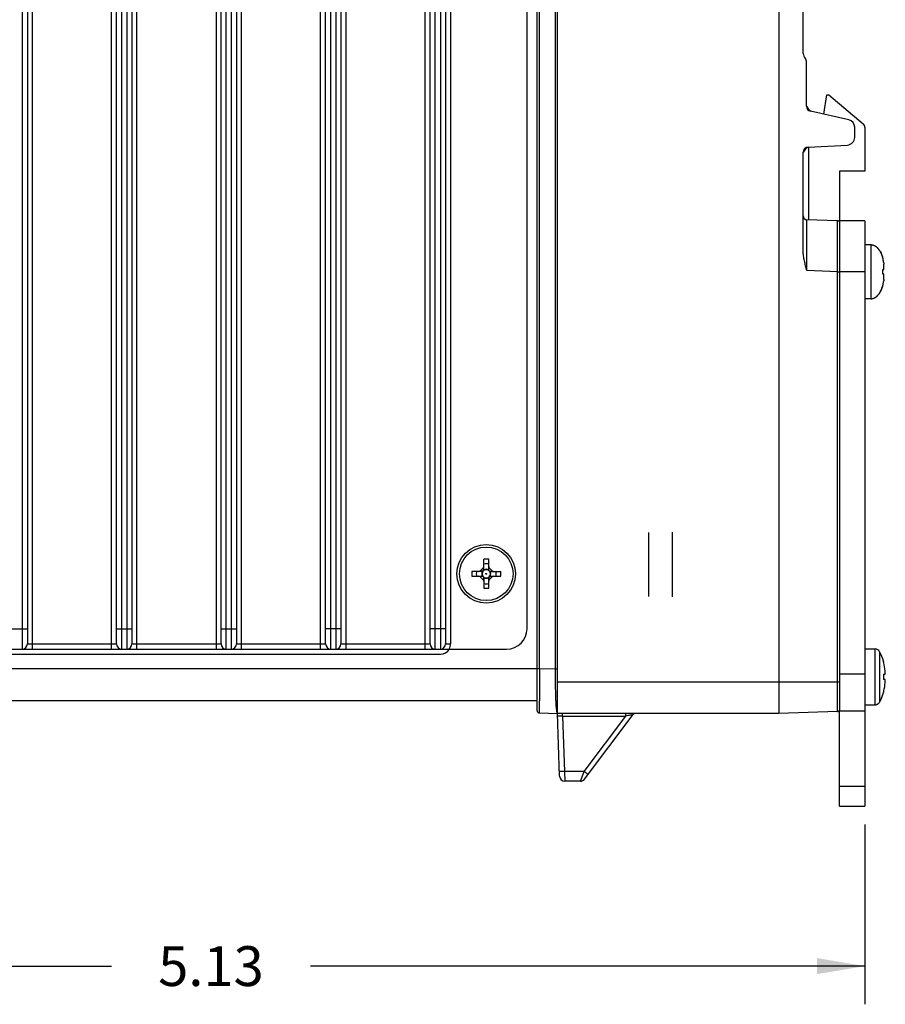
# Model space of a CAD drawing. Units: inches. Extents: x 0 to 34, y 0 to 22.
# Drawn here: x 15.9 to 19.3, y 11.4 to 15.3 of the extents above; entities that cross this region are included whole.
import ezdxf

# ---------------------------------------------------------------- set-up
doc = ezdxf.new("R2010")
doc.units = ezdxf.units.IN
doc.header["$LTSCALE"] = 1.87
doc.header["$MEASUREMENT"] = 0
doc.layers.get('0').update_dxf_attribs({"linetype": 'CONTINUOUS'})
doc.layers.add('02___PRT_ALL_AXES', color=7, linetype='CONTINUOUS')
doc.dimstyles.new('DIMSTYLE_1', dxfattribs={"dimtxt": 0.15625, "dimasz": 0.1875, "dimexe": 0.15, "dimexo": 0.15, "dimgap": 0.078125, "dimtad": 0, "dimtih": 1, "dimtoh": 1, "dimdec": 3, "dimzin": 4, "dimdsep": 46, "dimtxsty": 'STANDARD', "dimblk": '_FILLED', "dimblk1": '_FILLED', "dimblk2": '_FILLED', "dimcen": 0.09, "dimadec": 0, "dimazin": 0, "dimtp": 0.003937, "dimtm": 0.003937, "dimtfac": 1, "dimtdec": 3, "dimtofl": 0, "dimtmove": 0, "dimatfit": 3, "dimldrblk": '_FILLED', "dimfxl": 1, "dimtolj": 1, "dimtzin": 4, "dimarcsym": 0})

# ---------------------------------------------------------------- blocks, each defined once
blk = doc.blocks.new('_FILLED')
at = {"color": 0, "linetype": 'BYBLOCK'}
blk.add_solid([(0, 0), (-1, 0.167), (-1, -0.167)], dxfattribs=at)
blk = doc.blocks.new('*D6')
at = {"color": 2, "linetype": 'CONTINUOUS'}
for p, q in [((14.0772, 12.4233), (14.0772, 11.4819)), ((19.2075, 12.1163), (19.2075, 11.4819)), ((14.0772, 11.56), (16.2517, 11.56)), ((19.2075, 11.56), (17.033, 11.56)), ((14.0772, 11.4819), (14.0772, 11.41)), ((19.2075, 11.4819), (19.2075, 11.41))]:
    blk.add_line(p, q, dxfattribs=at)
at = {"color": 2, "linetype": 'CONTINUOUS', "xscale": 0.1875, "yscale": 0.1875, "zscale": 0.1875, "rotation": 180}
blk.add_blockref('_FILLED', (14.0772, 11.56), dxfattribs=at)
at = {"color": 2, "linetype": 'CONTINUOUS', "xscale": 0.1875, "yscale": 0.1875, "zscale": 0.1875}
blk.add_blockref('_FILLED', (19.2075, 11.56), dxfattribs=at)
at = {"color": 2, "linetype": 'CONTINUOUS', "insert": (16.6424, 11.6382), "char_height": 0.15625, "width": 0.625, "attachment_point": 2, "line_spacing_factor": 0.9}
blk.add_mtext('5.13', dxfattribs=at)

msp = doc.modelspace()

# ---------------------------------------------------------------- linework, layer by layer
at = {"color": 7, "linetype": 'CONTINUOUS'}
for p, q in [((18.0015, 12.5513), (18.0015, 18.6713)), ((18.8695, 18.6713), (18.8695, 12.5513)), ((17.9215, 12.5637), (17.9215, 18.6588)), ((17.9312, 12.7286), (17.9312, 18.4939)), ((17.9919, 18.4961), (17.9919, 12.7265)), ((15.9022, 18.4183), (15.9022, 12.8043)), ((15.9222, 18.3983), (15.9222, 12.8243)), ((15.9422, 12.8043), (15.9422, 18.4183)), ((16.2522, 12.8043), (16.2522, 18.4183)), ((16.2722, 12.8243), (16.2722, 18.3983)), ((16.2922, 12.8043), (16.2922, 18.4183)), ((16.3122, 18.4183), (16.3122, 12.8043)), ((16.3322, 18.3983), (16.3322, 12.8243)), ((16.3522, 12.8043), (16.3522, 18.4183)), ((16.6622, 18.4183), (16.6622, 12.8043)), ((16.6822, 12.8243), (16.6822, 18.3983)), ((16.7022, 12.8043), (16.7022, 18.4183)), ((16.7222, 18.4183), (16.7222, 12.8043)), ((16.7422, 18.3983), (16.7422, 12.8243)), ((16.7622, 12.8043), (16.7622, 18.4183)), ((17.0722, 12.8043), (17.0722, 18.4183)), ((17.0922, 12.8243), (17.0922, 18.3983)), ((17.1122, 12.8043), (17.1122, 18.4183)), ((17.1322, 18.4183), (17.1322, 12.8043)), ((17.1522, 18.3983), (17.1522, 12.8243)), ((17.1722, 12.8043), (17.1722, 18.4183)), ((17.4822, 12.8043), (17.4822, 18.4183)), ((17.5022, 12.8243), (17.5022, 18.3983)), ((17.5222, 12.8043), (17.5222, 18.4183)), ((17.5422, 18.4183), (17.5422, 12.8043)), ((17.5622, 18.3983), (17.5622, 12.8243)), ((17.5822, 18.3983), (17.5822, 12.8243)), ((17.8822, 12.8843), (17.8822, 18.3383)), ((18.9655, 15.1425), (18.9655, 16.2878)), ((18.9785, 14.9352), (18.9785, 15.1089)), ((19.0462, 14.9038), (19.0577, 14.9796)), ((19.0577, 14.9796), (19.0657, 14.9796)), ((19.0657, 14.9796), (19.2004, 14.8666)), ((19.1442, 14.8816), (18.9941, 14.9157)), ((19.1675, 14.8128), (19.1675, 14.8523)), ((19.2075, 14.8513), (19.2075, 14.6806)), ((18.9845, 14.7747), (19.1391, 14.7828)), ((18.9875, 14.4895), (18.9875, 14.7747)), ((18.9655, 14.3675), (18.9655, 14.7547)), ((18.9674, 14.7572), (18.9695, 14.7628)), ((19.1075, 14.6806), (19.1075, 14.4815)), ((19.2075, 14.6806), (19.1075, 14.6806)), ((19.0999, 14.4856), (18.98, 14.4898)), ((19.2075, 14.4853), (19.1095, 14.4853)), ((19.2075, 14.4853), (19.2075, 12.1883)), ((19.2773, 14.341), (19.2774, 14.3411)), ((19.2813, 14.3209), (19.2818, 14.3153)), ((19.0999, 14.2857), (18.98, 14.2899)), ((19.0999, 12.5593), (19.0999, 14.2857)), ((19.0999, 14.2857), (19.1095, 14.2857)), ((19.2075, 14.2853), (19.1095, 14.2853)), ((19.2773, 14.2944), (19.2812, 14.2944)), ((19.2812, 14.2762), (19.2773, 14.2762)), ((19.2812, 14.2944), (19.2815, 14.2946)), ((19.2815, 14.2759), (19.2812, 14.2762)), ((19.2815, 14.2947), (19.2816, 14.2949)), ((19.2816, 14.2757), (19.2815, 14.2759)), ((19.2816, 14.2952), (19.2818, 14.296)), ((19.2816, 14.295), (19.2816, 14.2952)), ((19.2816, 14.2949), (19.2816, 14.295)), ((19.2816, 14.2756), (19.2816, 14.2757)), ((19.2816, 14.2754), (19.2816, 14.2756)), ((19.2818, 14.2745), (19.2816, 14.2754)), ((19.2818, 14.296), (19.2819, 14.2972)), ((19.2819, 14.2734), (19.2818, 14.2745)), ((19.2774, 14.2295), (19.2773, 14.2296)), ((19.2818, 14.2552), (19.2813, 14.2497)), ((17.7127, 13.1145), (17.7127, 13.1568)), ((17.7317, 13.1568), (17.7127, 13.1568)), ((17.7317, 13.1145), (17.7317, 13.1568)), ((17.6652, 13.1093), (17.6652, 13.0903)), ((17.7074, 13.1093), (17.6652, 13.1093)), ((17.7106, 13.1236), (17.6984, 13.1113)), ((17.7103, 13.1104), (17.6984, 13.1113)), ((17.7103, 13.1104), (17.7093, 13.1097)), ((17.7116, 13.1116), (17.7106, 13.1236)), ((17.7123, 13.1126), (17.7116, 13.1116)), ((17.7328, 13.1116), (17.7321, 13.1126)), ((17.7328, 13.1116), (17.7337, 13.1236)), ((17.746, 13.1113), (17.7337, 13.1236)), ((17.734, 13.1104), (17.746, 13.1113)), ((17.735, 13.1097), (17.734, 13.1104)), ((17.7369, 13.1093), (17.7792, 13.1093)), ((17.7792, 13.0903), (17.7792, 13.1093)), ((17.6652, 13.0903), (17.7074, 13.0903)), ((17.7103, 13.0892), (17.6984, 13.0882)), ((17.6984, 13.0882), (17.7106, 13.076)), ((17.7093, 13.0899), (17.7103, 13.0892)), ((17.7116, 13.0879), (17.7106, 13.076)), ((17.7116, 13.0879), (17.7123, 13.087)), ((17.7127, 13.085), (17.7127, 13.0428)), ((17.7317, 13.0428), (17.7317, 13.085)), ((17.7321, 13.087), (17.7328, 13.0879)), ((17.7328, 13.0879), (17.7337, 13.076)), ((17.7337, 13.076), (17.746, 13.0882)), ((17.734, 13.0892), (17.735, 13.0899)), ((17.734, 13.0892), (17.746, 13.0882)), ((17.7369, 13.0903), (17.7792, 13.0903)), ((17.7127, 13.0428), (17.7317, 13.0428)), ((15.8622, 12.8843), (15.9222, 12.8843)), ((16.2722, 12.8843), (16.3322, 12.8843)), ((16.6822, 12.8843), (16.7422, 12.8843)), ((17.1522, 12.8843), (17.0922, 12.8843)), ((17.5622, 12.8843), (17.5022, 12.8843)), ((14.3922, 12.8043), (17.8022, 12.8043)), ((15.9222, 12.8243), (16.2722, 12.8243)), ((16.3322, 12.8243), (16.6822, 12.8243)), ((16.7422, 12.8243), (17.0922, 12.8243)), ((17.1522, 12.8243), (17.5022, 12.8243)), ((17.5622, 12.8243), (17.5822, 12.8243)), ((19.2075, 12.8048), (19.2475, 12.8048)), ((19.2475, 12.5858), (19.2475, 12.8048)), ((19.2652, 12.7941), (19.2652, 12.7058)), ((14.652, 12.7843), (17.543, 12.7843)), ((19.2803, 12.7563), (19.2803, 12.7554)), ((17.9215, 12.7263), (14.2722, 12.7263)), ((17.9215, 12.7286), (17.9312, 12.7286)), ((17.9312, 12.7286), (17.9919, 12.7265)), ((17.9919, 12.7265), (18.0015, 12.7265)), ((19.2872, 12.7138), (19.2871, 12.7158)), ((19.2075, 12.7058), (19.1095, 12.7058)), ((19.2652, 12.7058), (19.2652, 12.6953)), ((19.2652, 12.6953), (19.2652, 12.5965)), ((19.2803, 12.7058), (19.2803, 12.6848)), ((19.2803, 12.7058), (19.2871, 12.7058)), ((19.2871, 12.6848), (19.2803, 12.6848)), ((19.2871, 12.6748), (19.2872, 12.6768)), ((18.0015, 12.6763), (19.1095, 12.6763)), ((19.1095, 12.5733), (19.1095, 12.6485)), ((17.9215, 12.6013), (14.2722, 12.6013)), ((17.931, 12.5919), (17.931, 12.6011)), ((19.2652, 12.5965), (19.271, 12.6084)), ((19.271, 12.6084), (19.2764, 12.6218)), ((19.2764, 12.6218), (19.2803, 12.6343)), ((19.2803, 12.6352), (19.2803, 12.6343)), ((17.9311, 12.5711), (17.931, 12.5919)), ((17.9312, 12.5537), (17.9311, 12.5711)), ((19.1075, 12.1883), (19.1075, 12.5635)), ((19.2075, 12.5613), (19.1095, 12.5613)), ((19.2075, 12.5858), (19.2475, 12.5858)), ((19.2475, 12.5858), (19.2486, 12.5858)), ((19.2486, 12.5858), (19.2511, 12.5861)), ((19.2511, 12.5861), (19.2535, 12.5867)), ((19.2535, 12.5867), (19.2557, 12.5875)), ((19.2557, 12.5875), (19.2579, 12.5887)), ((19.2579, 12.5887), (19.2599, 12.5901)), ((19.2599, 12.5901), (19.2618, 12.5917)), ((19.2618, 12.5917), (19.2634, 12.5936)), ((19.2634, 12.5936), (19.2647, 12.5956)), ((19.2647, 12.5956), (19.2652, 12.5965)), ((17.9312, 12.5537), (18.0015, 12.5513)), ((18.0101, 12.3051), (18.0015, 12.5513)), ((18.8695, 12.5513), (18.0015, 12.5513)), ((18.0219, 12.5416), (18.0219, 12.5513)), ((18.0219, 12.5416), (18.0294, 12.3244)), ((18.0219, 12.5416), (18.2698, 12.5416)), ((18.1061, 12.3244), (18.2698, 12.5416)), ((18.1075, 12.2938), (18.2985, 12.5473)), ((18.2698, 12.5416), (18.2698, 12.5513)), ((18.2907, 12.5458), (18.2985, 12.5473)), ((19.0999, 12.5593), (18.8695, 12.5513)), ((18.0294, 12.3244), (18.0301, 12.2858)), ((18.1061, 12.3244), (18.0294, 12.3244)), ((18.0916, 12.2858), (18.1061, 12.3244)), ((18.0916, 12.2858), (18.0301, 12.2858)), ((19.1075, 12.2663), (19.2075, 12.2663)), ((19.1075, 12.1883), (19.2075, 12.1883))]:
    msp.add_line(p, q, dxfattribs=at)
at = {"color": 3, "linetype": 'CONTINUOUS'}
for p, q in [((19.1095, 12.6485), (19.1095, 14.4853)), ((19.1095, 12.5613), (19.1095, 12.5733))]:
    msp.add_line(p, q, dxfattribs=at)
at = {"color": 5, "linetype": 'CONTINUOUS'}
for p, q in [((18.3585, 13.2613), (18.3585, 13.0113)), ((18.4515, 13.2635), (18.4515, 13.009))]:
    msp.add_line(p, q, dxfattribs=at)
at = {"color": 7, "linetype": 'CONTINUOUS'}
for radius in [0.105, 0.00175]:
    msp.add_circle((17.7222, 13.0998), radius, dxfattribs=at)
for centre, radius, start, end in [((18.9955, 15.1425), 0.03, 180, 222.2686), ((18.9585, 15.1089), 0.02, 0, 42.2686), ((18.9985, 14.9352), 0.02, 180, 257.2), ((19.0085, 14.9432), 0.03, 196.4402, 241.9919), ((19.1375, 14.8523), 0.03, 0, 77.2), ((19.1875, 14.8513), 0.02, 0, 50), ((19.1375, 14.8128), 0.03, 273, 360), ((18.9855, 14.7547), 0.02, 93, 180), ((18.9955, 14.7452), 0.03, 109.9058, 165.1052), ((18.9805, 14.5048), 0.015, 180, 267.9999), ((19.0995, 14.4756), 0.01, 14.6667, 88), ((19.2305, 14.3607), 0.0306, 84.528, 89.9972), ((19.1623, 14.3087), 0.1196, 15.7253, 17.9054), ((19.1574, 14.307), 0.1245, 15.2675, 15.8408), ((19.1362, 14.3026), 0.1463, 7.3817, 8.0117), ((19.1865, 14.3091), 0.0955, 7.0752, 7.3818), ((19.224, 14.3119), 0.058, 3.0423, 3.4151), ((19.1408, 14.3075), 0.1413, 2.7294, 3.0393), ((19.1298, 14.3051), 0.1522, 357.0131, 357.9752), ((19.0458, 14.2853), 0.2316, 0.7464, 2.2532), ((19.0466, 14.2852), 0.2309, 357.7444, 359.2559), ((19.044, 14.2853), 0.2334, 0.3968, 0.7476), ((19.044, 14.2853), 0.2334, 359.6032, 0.3968), ((19.044, 14.2853), 0.2334, 359.2524, 359.6032), ((19.1271, 14.2653), 0.155, 2.0335, 2.9783), ((19.1623, 14.2619), 0.1196, 342.0946, 344.2747), ((19.1574, 14.2636), 0.1245, 344.1592, 344.7325), ((19.1362, 14.268), 0.1463, 351.9883, 352.6183), ((19.1865, 14.2615), 0.0955, 352.6182, 352.9248), ((19.2228, 14.2588), 0.0592, 356.5887, 356.9539), ((19.1408, 14.2631), 0.1413, 356.9607, 357.2706), ((19.2305, 14.2098), 0.0306, 270.0028, 275.472), ((17.7222, 13.0998), 0.039, 165.9015, 194.0985), ((17.6934, 13.1163), 0.007, 270, 315), ((17.7222, 13.0998), 0.0176, 147.3459, 212.6541), ((17.7222, 13.0998), 0.0162, 142.2955, 217.7045), ((17.5414, 13.2805), 0.2397, 314.7925, 315.2075), ((17.7057, 13.1285), 0.007, 315, 360), ((17.7222, 13.0998), 0.0162, 52.2955, 127.7045), ((17.7222, 13.0998), 0.039, 75.9015, 104.0985), ((17.7222, 13.0998), 0.0176, 57.3459, 122.6541), ((17.7387, 13.1285), 0.007, 180, 225), ((17.9029, 13.2805), 0.2397, 224.7925, 225.2075), ((17.7222, 13.0998), 0.0162, 322.2955, 37.7045), ((17.7222, 13.0998), 0.0176, 327.3459, 32.6541), ((17.7509, 13.1163), 0.007, 225, 270), ((17.7222, 13.0998), 0.039, 345.9015, 14.0985), ((17.6934, 13.0833), 0.007, 45, 90), ((17.5414, 12.919), 0.2397, 44.7925, 45.2075), ((17.7057, 13.071), 0.007, 0, 45), ((17.7222, 13.0998), 0.0162, 232.2955, 307.7045), ((17.7222, 13.0998), 0.0176, 237.3459, 302.6541), ((17.7387, 13.071), 0.007, 135, 180), ((17.9029, 12.919), 0.2397, 134.7925, 135.2075), ((17.7509, 13.0833), 0.007, 90, 135), ((17.7222, 13.0998), 0.039, 255.9015, 284.0985), ((17.8022, 12.8843), 0.08, 270, 360), ((15.9022, 12.8243), 0.02, 270, 360), ((16.2922, 12.8243), 0.02, 180, 270), ((16.3122, 12.8243), 0.02, 270, 360), ((16.7022, 12.8243), 0.02, 180, 270), ((16.7222, 12.8243), 0.02, 270, 360), ((17.1122, 12.8243), 0.02, 180, 270), ((17.1322, 12.8243), 0.02, 270, 360), ((17.5222, 12.8243), 0.02, 180, 270), ((17.5422, 12.8243), 0.02, 270, 360), ((17.543, 12.8243), 0.04, 270, 329.8779), ((17.5422, 12.8243), 0.04, 330, 360), ((19.2475, 12.7848), 0.02, 27.7685, 90), ((19.0927, 12.7032), 0.195, 15.7919, 27.774), ((19.0921, 12.7029), 0.1954, 14.1285, 15.5667), ((75.9436, 12.5994), 58.0126, 179.872325, 179.998261), ((21.887, 12.7346), 3.8951, 180.1184, 181.097), ((19.0905, 12.7025), 0.197, 4.64, 14.1354), ((19.0414, 12.6989), 0.2463, 3.9343, 4.5612), ((19.0535, 12.6997), 0.2341, 3.9412, 4.6006), ((20.4437, 12.7077), 2.4515, 181.1155, 182.0807), ((19.0881, 12.6887), 0.1996, 344.4562, 345.8645), ((19.0906, 12.688), 0.197, 345.8623, 355.3605), ((19.0554, 12.6907), 0.2322, 355.3986, 356.0634), ((19.5292, 12.6765), 1.5365, 182.1566, 182.5479), ((19.2324, 12.6635), 1.2395, 182.5573, 182.8797), ((19.0669, 12.6553), 1.0738, 182.8869, 183.0366), ((17.9315, 12.5637), 0.01, 180.0221, 268.0008), ((18.9261, 12.6478), 0.9327, 183.0343, 183.4552), ((18.7284, 12.636), 0.7348, 183.4626, 183.9567), ((18.5802, 12.6259), 0.5862, 183.97, 184.3578), ((19.0995, 12.5693), 0.01, 272, 345.3333), ((19.131, 8.3074), 4.3209, 101.2846, 101.4967), ((18.7258, 10.3347), 2.2535, 101.1339, 101.2701), ((18.3065, 12.5413), 0.01, 116.5046, 143.0094), ((18.0301, 12.3058), 0.02, 182, 270), ((18.0916, 12.3058), 0.02, 270, 323.0094)]:
    msp.add_arc(centre, radius, start, end, dxfattribs=at)
for points, knots in [([(18.9695, 14.7628), (18.9698, 14.7634), (18.971, 14.7661), (18.9725, 14.7687), (18.9735, 14.7707)], [0, 0, 0, 0, 0.249131, 1, 1, 1, 1]), ([(18.98, 14.2899), (18.98, 14.3029), (18.9799, 14.3223), (18.9799, 14.3478), (18.9799, 14.3662), (18.9798, 14.3839), (18.9798, 14.4006), (18.9798, 14.4163), (18.9798, 14.4308), (18.9798, 14.444), (18.9798, 14.454), (18.9798, 14.4612), (18.9798, 14.4661), (18.9798, 14.4705), (18.9799, 14.4745), (18.9799, 14.478), (18.9799, 14.4811), (18.9799, 14.4833), (18.9799, 14.4849), (18.9799, 14.4859), (18.9799, 14.4868), (18.9799, 14.4876), (18.98, 14.4883), (18.98, 14.4888), (18.98, 14.4892), (18.98, 14.4894), (18.98, 14.4896), (18.98, 14.4897), (18.98, 14.4897), (18.98, 14.4898), (18.98, 14.4898), (18.98, 14.4898)], [0, 0, 0, 0, 0.195079, 0.290313, 0.382712, 0.471422, 0.555608, 0.634447, 0.707164, 0.773071, 0.83152, 0.857775, 0.881966, 0.904029, 0.92391, 0.941568, 0.956961, 0.970048, 0.975714, 0.98079, 0.985275, 0.989168, 0.992466, 0.995169, 0.997274, 0.998103, 0.998781, 0.99931, 0.999688, 0.999917, 1, 1, 1, 1]), ([(19.0999, 14.2857), (19.0999, 14.2987), (19.0999, 14.3181), (19.1, 14.3436), (19.1, 14.362), (19.1, 14.3797), (19.1, 14.3964), (19.1, 14.4121), (19.1, 14.4266), (19.1, 14.4398), (19.1, 14.4498), (19.1, 14.4571), (19.1, 14.4619), (19.1, 14.4663), (19.1, 14.4703), (19.1, 14.4738), (19.1, 14.4769), (19.1, 14.4791), (19.1, 14.4807), (19.0999, 14.4817), (19.0999, 14.4826), (19.0999, 14.4834), (19.0999, 14.4841), (19.0999, 14.4846), (19.0999, 14.485), (19.0999, 14.4852), (19.0999, 14.4854), (19.0999, 14.4855), (19.0999, 14.4856), (19.0999, 14.4856), (19.0999, 14.4856), (19.0999, 14.4856)], [0, 0, 0, 0, 0.195077, 0.290314, 0.382711, 0.471416, 0.555597, 0.634434, 0.707147, 0.773054, 0.831503, 0.857758, 0.88195, 0.904015, 0.923897, 0.941554, 0.956946, 0.970034, 0.975703, 0.980782, 0.985269, 0.989163, 0.992463, 0.995167, 0.997274, 0.998103, 0.998782, 0.999311, 0.999691, 0.99992, 1, 1, 1, 1]), ([(19.2334, 14.3911), (19.2345, 14.391), (19.2368, 14.3907), (19.24, 14.3899), (19.2432, 14.3887), (19.2464, 14.3871), (19.2495, 14.3852), (19.2536, 14.3823), (19.2575, 14.3786), (19.2611, 14.3745), (19.2637, 14.3711), (19.2661, 14.3674), (19.2693, 14.3621), (19.2728, 14.3548), (19.2751, 14.3486), (19.2761, 14.3454)], [0, 0, 0, 0, 0.050244, 0.101179, 0.153141, 0.206437, 0.261329, 0.318024, 0.437344, 0.500265, 0.565388, 0.632705, 0.702182, 0.847311, 1, 1, 1, 1]), ([(18.98, 14.2899), (18.9791, 14.2931), (18.9774, 14.2995), (18.9749, 14.309), (18.9725, 14.3186), (18.9696, 14.3315), (18.9666, 14.3477), (18.9655, 14.3609), (18.9655, 14.3675)], [0, 0, 0, 0, 0.125014, 0.250029, 0.375045, 0.500062, 0.750059, 1, 1, 1, 1]), ([(19.281, 14.323), (19.2806, 14.3258), (19.2797, 14.3314), (19.2783, 14.337), (19.2776, 14.3398)], [0, 0, 0, 0, 0.500007, 1, 1, 1, 1]), ([(19.282, 14.2997), (19.282, 14.3009), (19.2821, 14.3033), (19.2821, 14.307), (19.282, 14.3106), (19.2819, 14.313), (19.2819, 14.3142)], [0, 0, 0, 0, 0.251167, 0.501523, 0.751139, 1, 1, 1, 1]), ([(19.2815, 14.2946), (19.2815, 14.2946), (19.2815, 14.2947), (19.2815, 14.2947), (19.2815, 14.2947)], [0, 0, 0, 0, 0.236778, 1, 1, 1, 1]), ([(19.2815, 14.2759), (19.2815, 14.2759), (19.2815, 14.2759), (19.2815, 14.2759), (19.2815, 14.2759)], [0, 0, 0, 0, 0.26334, 1, 1, 1, 1]), ([(19.2819, 14.2564), (19.2819, 14.2576), (19.282, 14.26), (19.2821, 14.2636), (19.2821, 14.2672), (19.282, 14.2696), (19.282, 14.2708)], [0, 0, 0, 0, 0.248861, 0.498477, 0.748833, 1, 1, 1, 1]), ([(19.2334, 14.1794), (19.2345, 14.1795), (19.2368, 14.1799), (19.24, 14.1807), (19.2432, 14.1819), (19.2464, 14.1834), (19.2495, 14.1853), (19.2536, 14.1883), (19.2575, 14.1919), (19.2611, 14.196), (19.2637, 14.1995), (19.2661, 14.2031), (19.2693, 14.2085), (19.2728, 14.2158), (19.2751, 14.2219), (19.2761, 14.2251)], [0, 0, 0, 0, 0.050244, 0.101179, 0.153141, 0.206437, 0.261329, 0.318024, 0.437344, 0.500265, 0.565388, 0.632705, 0.702182, 0.847311, 1, 1, 1, 1]), ([(19.2776, 14.2308), (19.2783, 14.2336), (19.2797, 14.2391), (19.2806, 14.2448), (19.281, 14.2476)], [0, 0, 0, 0, 0.499993, 1, 1, 1, 1]), ([(17.7093, 13.1097), (17.709, 13.1096), (17.7084, 13.1093), (17.7078, 13.1093), (17.7074, 13.1093)], [0, 0, 0, 0, 0.514751, 1, 1, 1, 1]), ([(17.7127, 13.1145), (17.7127, 13.1142), (17.7126, 13.1137), (17.7125, 13.1131), (17.7123, 13.1128), (17.7123, 13.1126)], [0, 0, 0, 0, 0.484804, 0.739763, 1, 1, 1, 1]), ([(17.7321, 13.1126), (17.7319, 13.1129), (17.7317, 13.1135), (17.7317, 13.1142), (17.7317, 13.1145)], [0, 0, 0, 0, 0.514751, 1, 1, 1, 1]), ([(17.7369, 13.1093), (17.7366, 13.1093), (17.7361, 13.1093), (17.7355, 13.1095), (17.7352, 13.1096), (17.735, 13.1097)], [0, 0, 0, 0, 0.484804, 0.739763, 1, 1, 1, 1]), ([(17.7074, 13.0903), (17.7078, 13.0903), (17.7082, 13.0902), (17.7089, 13.0901), (17.7092, 13.0899), (17.7093, 13.0899)], [0, 0, 0, 0, 0.484804, 0.739763, 1, 1, 1, 1]), ([(17.7123, 13.087), (17.7124, 13.0867), (17.7126, 13.086), (17.7127, 13.0854), (17.7127, 13.085)], [0, 0, 0, 0, 0.514751, 1, 1, 1, 1]), ([(17.7317, 13.085), (17.7317, 13.0854), (17.7317, 13.0859), (17.7319, 13.0865), (17.732, 13.0868), (17.7321, 13.087)], [0, 0, 0, 0, 0.484804, 0.739763, 1, 1, 1, 1]), ([(17.735, 13.0899), (17.7353, 13.09), (17.7359, 13.0902), (17.7366, 13.0903), (17.7369, 13.0903)], [0, 0, 0, 0, 0.514751, 1, 1, 1, 1]), ([(19.2871, 12.7058), (19.2871, 12.7058), (19.2871, 12.7058), (19.2872, 12.7058), (19.2872, 12.7058), (19.2872, 12.7058)], [0, 0, 0, 0, 0.194929, 0.540794, 1, 1, 1, 1]), ([(19.2872, 12.6847), (19.2872, 12.6847), (19.2872, 12.6848), (19.2871, 12.6848), (19.2871, 12.6848)], [0, 0, 0, 0, 0.326694, 1, 1, 1, 1]), ([(19.2872, 12.7058), (19.2872, 12.7059), (19.2872, 12.706), (19.2873, 12.7062), (19.2873, 12.7064), (19.2873, 12.7067), (19.2874, 12.707), (19.2874, 12.7076), (19.2874, 12.7084), (19.2874, 12.7096), (19.2874, 12.7109), (19.2873, 12.7123), (19.2873, 12.7132), (19.2872, 12.7138)], [0, 0, 0, 0, 0.015779, 0.038585, 0.068615, 0.105844, 0.150119, 0.201181, 0.322455, 0.466751, 0.63053, 0.809737, 1, 1, 1, 1]), ([(19.2872, 12.6768), (19.2873, 12.6773), (19.2873, 12.6783), (19.2874, 12.6797), (19.2874, 12.681), (19.2874, 12.6821), (19.2874, 12.683), (19.2874, 12.6835), (19.2873, 12.6839), (19.2873, 12.6842), (19.2873, 12.6844), (19.2872, 12.6846), (19.2872, 12.6847), (19.2872, 12.6847)], [0, 0, 0, 0, 0.190262, 0.369467, 0.533245, 0.67754, 0.798814, 0.849876, 0.894152, 0.931381, 0.961412, 0.984219, 1, 1, 1, 1]), ([(17.9957, 12.5813), (17.9959, 12.5791), (17.9963, 12.5748), (17.9969, 12.5687), (17.9975, 12.5636), (17.9981, 12.5598), (17.9986, 12.5573), (17.999, 12.5557), (17.9994, 12.5544), (17.9998, 12.5533), (18.0002, 12.5525), (18.0006, 12.5518), (18.001, 12.5514), (18.0014, 12.5513), (18.0015, 12.5513)], [0, 0, 0, 0, 0.220759, 0.415052, 0.581916, 0.720608, 0.77924, 0.830693, 0.874992, 0.912223, 0.94259, 0.96653, 0.984987, 1, 1, 1, 1]), ([(18.0019, 12.5416), (18.0019, 12.5416), (18.0019, 12.5417), (18.002, 12.5417), (18.0021, 12.5417), (18.0023, 12.5417), (18.0025, 12.5417), (18.0029, 12.5417), (18.0034, 12.5417), (18.0043, 12.5418), (18.0053, 12.5418), (18.0065, 12.5418), (18.0078, 12.5418), (18.0092, 12.5418), (18.0114, 12.5418), (18.0143, 12.5417), (18.018, 12.5417), (18.0206, 12.5417), (18.0219, 12.5416)], [0, 0, 0, 0, 0.001438, 0.005096, 0.011106, 0.019482, 0.030209, 0.043264, 0.076252, 0.118136, 0.168525, 0.226932, 0.292798, 0.365486, 0.444294, 0.617179, 0.804827, 1, 1, 1, 1]), ([(18.0294, 12.3244), (18.0282, 12.3243), (18.0256, 12.3243), (18.0219, 12.3242), (18.0185, 12.3241), (18.0159, 12.3241), (18.0141, 12.3241), (18.0129, 12.3241), (18.0119, 12.3241), (18.011, 12.3242), (18.0104, 12.3242), (18.0099, 12.3243), (18.0096, 12.3243), (18.0095, 12.3243), (18.0095, 12.3244), (18.0095, 12.3244)], [0, 0, 0, 0, 0.193653, 0.381361, 0.554463, 0.705658, 0.771406, 0.829754, 0.880081, 0.921904, 0.954957, 0.979007, 0.993879, 0.99791, 1, 1, 1, 1]), ([(18.1061, 12.3244), (18.1071, 12.3236), (18.1091, 12.3221), (18.112, 12.32), (18.1148, 12.318), (18.1168, 12.3165), (18.1183, 12.3155), (18.1192, 12.3148), (18.12, 12.3143), (18.1207, 12.3138), (18.1213, 12.3135), (18.1216, 12.3132), (18.1218, 12.3131), (18.122, 12.3131), (18.122, 12.313), (18.1221, 12.313), (18.1221, 12.3131)], [0, 0, 0, 0, 0.194863, 0.383142, 0.556354, 0.707361, 0.772946, 0.831108, 0.881239, 0.92287, 0.955737, 0.979604, 0.9881, 0.994281, 0.99817, 1, 1, 1, 1])]:
    msp.add_open_spline(points, degree=3, knots=knots, dxfattribs=at)
at = {"layer": '02___PRT_ALL_AXES', "color": 7, "linetype": 'CONTINUOUS'}
for p, q in [((19.2305, 14.3913), (19.2075, 14.3913)), ((19.2305, 14.3913), (19.2305, 14.1793)), ((19.2305, 14.1793), (19.2075, 14.1793))]:
    msp.add_line(p, q, dxfattribs=at)
msp.add_circle((17.7222, 13.0998), 0.115, dxfattribs=at)
for centre, start_param, end_param in [((19.2305, 14.303), 5.158838, 6.283185), ((19.2305, 14.2676), -3.141593, -2.017246)]:
    msp.add_ellipse(centre, major_axis=(0, 0.0883), ratio=0.588679, start_param=start_param, end_param=end_param, dxfattribs=at)

# ---------------------------------------------------------------- dimensions: what is measured, and where the dimension line sits
at = {"color": 2, "linetype": 'CONTINUOUS'}
dim = msp.add_linear_dim(base=(14.0772, 11.56), p1=(19.2075, 12.2663), p2=(14.0772, 12.5733), angle=180, text='5.13', dimstyle='DIMSTYLE_1', dxfattribs=at)
dim.commit()
dim.dimension.update_dxf_attribs({"geometry": '*D6', "text_midpoint": (16.6472, 11.56), "dimtype": 160})

doc.saveas('drawing.dxf')
